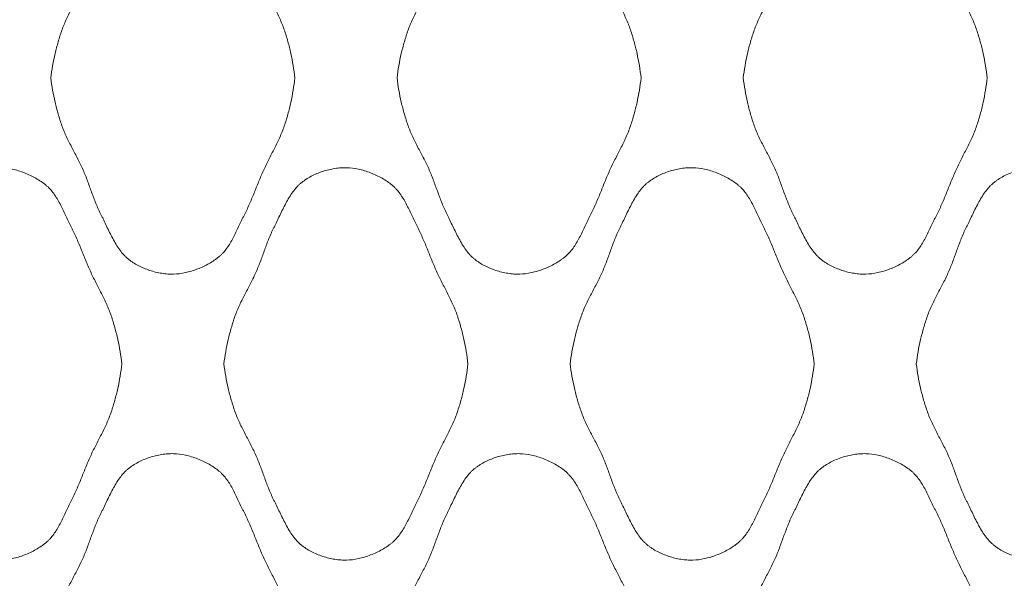
# Model space of a CAD drawing. Units: millimetres. Extents: x 0 to 1130, y 0 to 2800.
# Drawn here: x 255 to 433, y 1880 to 1981 of the extents above; entities that cross this region are included whole.
import ezdxf

# ---------------------------------------------------------------- set-up
doc = ezdxf.new("R2010")
doc.units = ezdxf.units.MM

# ---------------------------------------------------------------- blocks, each defined once
blk = doc.blocks.new('Panel_Acoustic_WovenImage_Gem - 101-1402282-Front')
at = {"lineweight": 18}
for points, knots in [([(260.4, 1970.37), (260.58, 1971.86), (260.97, 1974.06), (261.62, 1976.57), (262.06, 1977.98), (262.4, 1979.03), (262.8, 1980.06), (263.4, 1981.42), (264.25, 1983.09), (265.31, 1985.08), (266.29, 1987.07), (267.08, 1989.09), (267.68, 1990.77), (268.17, 1992.11), (268.56, 1993.11), (268.92, 1993.95), (269.19, 1994.54), (269.35, 1994.87), (269.48, 1995.13), (269.61, 1995.38), (269.78, 1995.72), (270.07, 1996.34), (270.51, 1997.26), (271.05, 1998.38), (271.81, 1999.86), (272.65, 2001.26), (273.48, 2002.3), (273.99, 2002.83), (274.4, 2003.18), (274.82, 2003.51), (275.42, 2003.93), (276.54, 2004.58), (278.3, 2005.32), (280.15, 2005.77), (281.61, 2005.94), (283, 2005.97), (284.79, 2005.74), (287.03, 2005.06), (288.79, 2004.23), (290.06, 2003.44), (290.77, 2002.91), (291.29, 2002.45), (291.77, 2001.95), (292.55, 2000.98), (293.3, 1999.71), (293.97, 1998.37), (294.46, 1997.34), (294.86, 1996.48), (295.14, 1995.9), (295.31, 1995.57), (295.44, 1995.32), (295.56, 1995.08), (295.72, 1994.75), (296, 1994.17), (296.39, 1993.33), (296.82, 1992.31), (297.39, 1990.94), (298.08, 1989.21), (298.94, 1987.15), (299.92, 1985.15), (300.96, 1983.16), (301.78, 1981.49), (302.36, 1980.13), (302.74, 1979.09), (303.08, 1978.03), (303.5, 1976.61), (304.13, 1974.09), (304.49, 1971.88), (304.65, 1970.37)], [0, 0, 0, 0, 0.05, 0.075, 0.0875, 0.1, 0.1125, 0.125, 0.15, 0.175, 0.2, 0.225, 0.25, 0.2625, 0.275, 0.2875, 0.29375, 0.296875, 0.3, 0.303125, 0.30625, 0.3125, 0.325, 0.3375, 0.35, 0.375, 0.3875, 0.39375, 0.4, 0.40625, 0.4125, 0.425, 0.45, 0.475, 0.4875, 0.5, 0.525, 0.55, 0.575, 0.5875, 0.6, 0.60625, 0.6125, 0.625, 0.65, 0.6625, 0.675, 0.6875, 0.69375, 0.696875, 0.7, 0.703125, 0.70625, 0.7125, 0.725, 0.7375, 0.75, 0.775, 0.8, 0.825, 0.85, 0.875, 0.8875, 0.9, 0.9125, 0.925, 0.95, 1, 1, 1, 1]), ([(323.18, 1970.37), (323.36, 1971.86), (323.75, 1974.06), (324.4, 1976.57), (324.83, 1977.98), (325.18, 1979.03), (325.58, 1980.06), (326.18, 1981.42), (327.03, 1983.09), (328.09, 1985.08), (329.07, 1987.07), (329.86, 1989.09), (330.46, 1990.77), (330.95, 1992.11), (331.34, 1993.11), (331.7, 1993.95), (331.97, 1994.54), (332.13, 1994.87), (332.26, 1995.13), (332.38, 1995.38), (332.55, 1995.72), (332.85, 1996.34), (333.29, 1997.26), (333.83, 1998.38), (334.59, 1999.86), (335.42, 2001.26), (336.26, 2002.3), (336.77, 2002.83), (337.17, 2003.18), (337.6, 2003.51), (338.2, 2003.93), (339.32, 2004.58), (341.08, 2005.32), (342.93, 2005.77), (344.39, 2005.94), (345.77, 2005.97), (347.56, 2005.74), (349.81, 2005.06), (351.57, 2004.23), (352.84, 2003.44), (353.55, 2002.91), (354.06, 2002.45), (354.55, 2001.95), (355.33, 2000.98), (356.08, 1999.71), (356.75, 1998.37), (357.24, 1997.34), (357.64, 1996.48), (357.92, 1995.9), (358.09, 1995.57), (358.21, 1995.32), (358.34, 1995.08), (358.5, 1994.75), (358.78, 1994.17), (359.16, 1993.33), (359.6, 1992.31), (360.17, 1990.94), (360.86, 1989.21), (361.72, 1987.15), (362.7, 1985.15), (363.74, 1983.16), (364.56, 1981.49), (365.14, 1980.13), (365.52, 1979.09), (365.86, 1978.03), (366.28, 1976.61), (366.9, 1974.09), (367.27, 1971.88), (367.43, 1970.37)], [0, 0, 0, 0, 0.05, 0.075, 0.0875, 0.1, 0.1125, 0.125, 0.15, 0.175, 0.2, 0.225, 0.25, 0.2625, 0.275, 0.2875, 0.29375, 0.296875, 0.3, 0.303125, 0.30625, 0.3125, 0.325, 0.3375, 0.35, 0.375, 0.3875, 0.39375, 0.4, 0.40625, 0.4125, 0.425, 0.45, 0.475, 0.4875, 0.5, 0.525, 0.55, 0.575, 0.5875, 0.6, 0.60625, 0.6125, 0.625, 0.65, 0.6625, 0.675, 0.6875, 0.69375, 0.696875, 0.7, 0.703125, 0.70625, 0.7125, 0.725, 0.7375, 0.75, 0.775, 0.8, 0.825, 0.85, 0.875, 0.8875, 0.9, 0.9125, 0.925, 0.95, 1, 1, 1, 1]), ([(385.96, 1970.37), (386.14, 1971.86), (386.53, 1974.06), (387.18, 1976.57), (387.61, 1977.98), (387.96, 1979.03), (388.35, 1980.06), (388.96, 1981.42), (389.81, 1983.09), (390.87, 1985.08), (391.85, 1987.07), (392.64, 1989.09), (393.23, 1990.77), (393.73, 1992.11), (394.12, 1993.11), (394.48, 1993.95), (394.75, 1994.54), (394.91, 1994.87), (395.03, 1995.13), (395.16, 1995.38), (395.33, 1995.72), (395.63, 1996.34), (396.06, 1997.26), (396.6, 1998.38), (397.36, 1999.86), (398.2, 2001.26), (399.04, 2002.3), (399.55, 2002.83), (399.95, 2003.18), (400.37, 2003.51), (400.97, 2003.93), (402.09, 2004.58), (403.86, 2005.32), (405.7, 2005.77), (407.16, 2005.94), (408.55, 2005.97), (410.34, 2005.74), (412.58, 2005.06), (414.35, 2004.23), (415.61, 2003.44), (416.33, 2002.91), (416.84, 2002.45), (417.33, 2001.95), (418.1, 2000.98), (418.85, 1999.71), (419.53, 1998.37), (420.01, 1997.34), (420.42, 1996.48), (420.7, 1995.9), (420.87, 1995.57), (420.99, 1995.32), (421.12, 1995.08), (421.28, 1994.75), (421.56, 1994.17), (421.94, 1993.33), (422.38, 1992.31), (422.94, 1990.94), (423.64, 1989.21), (424.5, 1987.15), (425.48, 1985.15), (426.51, 1983.16), (427.33, 1981.49), (427.92, 1980.13), (428.3, 1979.09), (428.64, 1978.03), (429.06, 1976.61), (429.68, 1974.09), (430.04, 1971.88), (430.21, 1970.37)], [0, 0, 0, 0, 0.05, 0.075, 0.0875, 0.1, 0.1125, 0.125, 0.15, 0.175, 0.2, 0.225, 0.25, 0.2625, 0.275, 0.2875, 0.29375, 0.296875, 0.3, 0.303125, 0.30625, 0.3125, 0.325, 0.3375, 0.35, 0.375, 0.3875, 0.39375, 0.4, 0.40625, 0.4125, 0.425, 0.45, 0.475, 0.4875, 0.5, 0.525, 0.55, 0.575, 0.5875, 0.6, 0.60625, 0.6125, 0.625, 0.65, 0.6625, 0.675, 0.6875, 0.69375, 0.696875, 0.7, 0.703125, 0.70625, 0.7125, 0.725, 0.7375, 0.75, 0.775, 0.8, 0.825, 0.85, 0.875, 0.8875, 0.9, 0.9125, 0.925, 0.95, 1, 1, 1, 1]), ([(304.65, 1970.37), (304.49, 1968.87), (304.13, 1966.65), (303.5, 1964.13), (303.08, 1962.71), (302.74, 1961.66), (302.36, 1960.62), (301.78, 1959.25), (300.96, 1957.58), (299.92, 1955.59), (298.94, 1953.59), (298.08, 1951.53), (297.39, 1949.8), (296.82, 1948.43), (296.39, 1947.41), (296, 1946.57), (295.72, 1945.99), (295.56, 1945.66), (295.44, 1945.42), (295.31, 1945.17), (295.14, 1944.84), (294.86, 1944.26), (294.46, 1943.4), (293.97, 1942.38), (293.3, 1941.03), (292.55, 1939.76), (291.77, 1938.79), (291.29, 1938.29), (290.9, 1937.95), (290.49, 1937.62), (289.9, 1937.2), (288.79, 1936.51), (287.03, 1935.68), (284.79, 1935), (283, 1934.77), (281.61, 1934.8), (280.15, 1934.97), (278.3, 1935.42), (276.54, 1936.16), (275.42, 1936.81), (274.82, 1937.23), (274.4, 1937.56), (273.99, 1937.91), (273.48, 1938.44), (272.65, 1939.48), (271.81, 1940.88), (271.05, 1942.36), (270.51, 1943.48), (270.07, 1944.4), (269.78, 1945.02), (269.61, 1945.36), (269.48, 1945.62), (269.35, 1945.87), (269.19, 1946.2), (268.92, 1946.79), (268.56, 1947.63), (268.17, 1948.63), (267.68, 1949.97), (267.08, 1951.65), (266.29, 1953.67), (265.31, 1955.67), (264.25, 1957.65), (263.4, 1959.32), (262.8, 1960.68), (262.4, 1961.71), (262.06, 1962.76), (261.62, 1964.18), (260.97, 1966.68), (260.58, 1968.88), (260.4, 1970.37)], [0, 0, 0, 0, 0.05, 0.075, 0.0875, 0.1, 0.1125, 0.125, 0.15, 0.175, 0.2, 0.225, 0.25, 0.2625, 0.275, 0.2875, 0.29375, 0.296875, 0.3, 0.303125, 0.30625, 0.3125, 0.325, 0.3375, 0.35, 0.375, 0.3875, 0.39375, 0.4, 0.40625, 0.4125, 0.425, 0.45, 0.475, 0.5, 0.5125, 0.525, 0.55, 0.575, 0.5875, 0.59375, 0.6, 0.60625, 0.6125, 0.625, 0.65, 0.6625, 0.675, 0.6875, 0.69375, 0.696875, 0.7, 0.703125, 0.70625, 0.7125, 0.725, 0.7375, 0.75, 0.775, 0.8, 0.825, 0.85, 0.875, 0.8875, 0.9, 0.9125, 0.925, 0.95, 1, 1, 1, 1]), ([(367.43, 1970.37), (367.27, 1968.87), (366.9, 1966.65), (366.28, 1964.13), (365.86, 1962.71), (365.52, 1961.66), (365.14, 1960.62), (364.56, 1959.25), (363.74, 1957.58), (362.7, 1955.59), (361.72, 1953.59), (360.86, 1951.53), (360.17, 1949.8), (359.6, 1948.43), (359.16, 1947.41), (358.78, 1946.57), (358.5, 1945.99), (358.34, 1945.66), (358.21, 1945.42), (358.09, 1945.17), (357.92, 1944.84), (357.64, 1944.26), (357.24, 1943.4), (356.75, 1942.38), (356.08, 1941.03), (355.33, 1939.76), (354.55, 1938.79), (354.06, 1938.29), (353.68, 1937.95), (353.26, 1937.62), (352.68, 1937.2), (351.57, 1936.51), (349.81, 1935.68), (347.56, 1935), (345.77, 1934.77), (344.39, 1934.8), (342.93, 1934.97), (341.08, 1935.42), (339.32, 1936.16), (338.2, 1936.81), (337.6, 1937.23), (337.17, 1937.56), (336.77, 1937.91), (336.26, 1938.44), (335.42, 1939.48), (334.59, 1940.88), (333.83, 1942.36), (333.29, 1943.48), (332.85, 1944.4), (332.55, 1945.02), (332.38, 1945.36), (332.26, 1945.62), (332.13, 1945.87), (331.97, 1946.2), (331.7, 1946.79), (331.34, 1947.63), (330.95, 1948.63), (330.46, 1949.97), (329.86, 1951.65), (329.07, 1953.67), (328.09, 1955.67), (327.03, 1957.65), (326.18, 1959.32), (325.58, 1960.68), (325.18, 1961.71), (324.83, 1962.76), (324.4, 1964.18), (323.75, 1966.68), (323.36, 1968.88), (323.18, 1970.37)], [0, 0, 0, 0, 0.05, 0.075, 0.0875, 0.1, 0.1125, 0.125, 0.15, 0.175, 0.2, 0.225, 0.25, 0.2625, 0.275, 0.2875, 0.29375, 0.296875, 0.3, 0.303125, 0.30625, 0.3125, 0.325, 0.3375, 0.35, 0.375, 0.3875, 0.39375, 0.4, 0.40625, 0.4125, 0.425, 0.45, 0.475, 0.5, 0.5125, 0.525, 0.55, 0.575, 0.5875, 0.59375, 0.6, 0.60625, 0.6125, 0.625, 0.65, 0.6625, 0.675, 0.6875, 0.69375, 0.696875, 0.7, 0.703125, 0.70625, 0.7125, 0.725, 0.7375, 0.75, 0.775, 0.8, 0.825, 0.85, 0.875, 0.8875, 0.9, 0.9125, 0.925, 0.95, 1, 1, 1, 1]), ([(430.21, 1970.37), (430.04, 1968.87), (429.68, 1966.65), (429.06, 1964.13), (428.64, 1962.71), (428.3, 1961.66), (427.92, 1960.62), (427.33, 1959.25), (426.51, 1957.58), (425.48, 1955.59), (424.5, 1953.59), (423.64, 1951.53), (422.94, 1949.8), (422.38, 1948.43), (421.94, 1947.41), (421.56, 1946.57), (421.28, 1945.99), (421.12, 1945.66), (420.99, 1945.42), (420.87, 1945.17), (420.7, 1944.84), (420.42, 1944.26), (420.01, 1943.4), (419.53, 1942.38), (418.85, 1941.03), (418.1, 1939.76), (417.33, 1938.79), (416.84, 1938.29), (416.46, 1937.95), (416.04, 1937.62), (415.46, 1937.2), (414.35, 1936.51), (412.58, 1935.68), (410.34, 1935), (408.55, 1934.77), (407.16, 1934.8), (405.7, 1934.97), (403.86, 1935.42), (402.09, 1936.16), (400.97, 1936.81), (400.37, 1937.23), (399.95, 1937.56), (399.55, 1937.91), (399.04, 1938.44), (398.2, 1939.48), (397.36, 1940.88), (396.6, 1942.36), (396.06, 1943.48), (395.63, 1944.4), (395.33, 1945.02), (395.16, 1945.36), (395.03, 1945.62), (394.91, 1945.87), (394.75, 1946.2), (394.48, 1946.79), (394.12, 1947.63), (393.73, 1948.63), (393.23, 1949.97), (392.64, 1951.65), (391.85, 1953.67), (390.87, 1955.67), (389.81, 1957.65), (388.96, 1959.32), (388.35, 1960.68), (387.96, 1961.71), (387.61, 1962.76), (387.18, 1964.18), (386.53, 1966.68), (386.14, 1968.88), (385.96, 1970.37)], [0, 0, 0, 0, 0.05, 0.075, 0.0875, 0.1, 0.1125, 0.125, 0.15, 0.175, 0.2, 0.225, 0.25, 0.2625, 0.275, 0.2875, 0.29375, 0.296875, 0.3, 0.303125, 0.30625, 0.3125, 0.325, 0.3375, 0.35, 0.375, 0.3875, 0.39375, 0.4, 0.40625, 0.4125, 0.425, 0.45, 0.475, 0.5, 0.5125, 0.525, 0.55, 0.575, 0.5875, 0.59375, 0.6, 0.60625, 0.6125, 0.625, 0.65, 0.6625, 0.675, 0.6875, 0.69375, 0.696875, 0.7, 0.703125, 0.70625, 0.7125, 0.725, 0.7375, 0.75, 0.775, 0.8, 0.825, 0.85, 0.875, 0.8875, 0.9, 0.9125, 0.925, 0.95, 1, 1, 1, 1]), ([(229.01, 1918.52), (229.2, 1920.01), (229.58, 1922.21), (230.23, 1924.71), (230.67, 1926.12), (231.01, 1927.17), (231.41, 1928.21), (232.02, 1929.57), (232.87, 1931.24), (233.93, 1933.22), (234.9, 1935.22), (235.69, 1937.24), (236.29, 1938.91), (236.78, 1940.26), (237.18, 1941.26), (237.53, 1942.1), (237.8, 1942.69), (237.96, 1943.02), (238.09, 1943.27), (238.22, 1943.53), (238.39, 1943.87), (238.69, 1944.49), (239.12, 1945.41), (239.66, 1946.53), (240.42, 1948.01), (241.26, 1949.41), (242.09, 1950.45), (242.6, 1950.98), (243.01, 1951.33), (243.43, 1951.66), (244.03, 1952.07), (245.15, 1952.73), (246.91, 1953.47), (248.76, 1953.92), (250.22, 1954.08), (251.61, 1954.12), (253.4, 1953.89), (255.64, 1953.21), (257.4, 1952.38), (258.67, 1951.59), (259.38, 1951.06), (259.9, 1950.6), (260.38, 1950.1), (261.16, 1949.13), (261.91, 1947.86), (262.58, 1946.51), (263.07, 1945.49), (263.47, 1944.63), (263.76, 1944.05), (263.92, 1943.71), (264.05, 1943.47), (264.17, 1943.22), (264.34, 1942.9), (264.61, 1942.32), (265, 1941.48), (265.43, 1940.46), (266, 1939.08), (266.69, 1937.36), (267.55, 1935.3), (268.53, 1933.3), (269.57, 1931.31), (270.39, 1929.64), (270.97, 1928.27), (271.36, 1927.23), (271.69, 1926.18), (272.11, 1924.76), (272.74, 1922.24), (273.1, 1920.02), (273.26, 1918.52)], [0, 0, 0, 0, 0.05, 0.075, 0.0875, 0.1, 0.1125, 0.125, 0.15, 0.175, 0.2, 0.225, 0.25, 0.2625, 0.275, 0.2875, 0.29375, 0.296875, 0.3, 0.303125, 0.30625, 0.3125, 0.325, 0.3375, 0.35, 0.375, 0.3875, 0.39375, 0.4, 0.40625, 0.4125, 0.425, 0.45, 0.475, 0.4875, 0.5, 0.525, 0.55, 0.575, 0.5875, 0.6, 0.60625, 0.6125, 0.625, 0.65, 0.6625, 0.675, 0.6875, 0.69375, 0.696875, 0.7, 0.703125, 0.70625, 0.7125, 0.725, 0.7375, 0.75, 0.775, 0.8, 0.825, 0.85, 0.875, 0.8875, 0.9, 0.9125, 0.925, 0.95, 1, 1, 1, 1]), ([(291.79, 1918.52), (291.97, 1920.01), (292.36, 1922.21), (293.01, 1924.71), (293.44, 1926.12), (293.79, 1927.17), (294.19, 1928.21), (294.79, 1929.57), (295.64, 1931.24), (296.7, 1933.22), (297.68, 1935.22), (298.47, 1937.24), (299.07, 1938.91), (299.56, 1940.26), (299.95, 1941.26), (300.31, 1942.1), (300.58, 1942.69), (300.74, 1943.02), (300.87, 1943.27), (301, 1943.53), (301.17, 1943.87), (301.46, 1944.49), (301.9, 1945.41), (302.44, 1946.53), (303.2, 1948.01), (304.03, 1949.41), (304.87, 1950.45), (305.38, 1950.98), (305.78, 1951.33), (306.21, 1951.66), (306.81, 1952.07), (307.93, 1952.73), (309.69, 1953.47), (311.54, 1953.92), (313, 1954.08), (314.39, 1954.12), (316.17, 1953.89), (318.42, 1953.21), (320.18, 1952.38), (321.45, 1951.59), (322.16, 1951.06), (322.68, 1950.6), (323.16, 1950.1), (323.94, 1949.13), (324.69, 1947.86), (325.36, 1946.51), (325.85, 1945.49), (326.25, 1944.63), (326.53, 1944.05), (326.7, 1943.71), (326.82, 1943.47), (326.95, 1943.22), (327.11, 1942.9), (327.39, 1942.32), (327.77, 1941.48), (328.21, 1940.46), (328.78, 1939.08), (329.47, 1937.36), (330.33, 1935.3), (331.31, 1933.3), (332.35, 1931.31), (333.17, 1929.64), (333.75, 1928.27), (334.13, 1927.23), (334.47, 1926.18), (334.89, 1924.76), (335.51, 1922.24), (335.88, 1920.02), (336.04, 1918.52)], [0, 0, 0, 0, 0.05, 0.075, 0.0875, 0.1, 0.1125, 0.125, 0.15, 0.175, 0.2, 0.225, 0.25, 0.2625, 0.275, 0.2875, 0.29375, 0.296875, 0.3, 0.303125, 0.30625, 0.3125, 0.325, 0.3375, 0.35, 0.375, 0.3875, 0.39375, 0.4, 0.40625, 0.4125, 0.425, 0.45, 0.475, 0.4875, 0.5, 0.525, 0.55, 0.575, 0.5875, 0.6, 0.60625, 0.6125, 0.625, 0.65, 0.6625, 0.675, 0.6875, 0.69375, 0.696875, 0.7, 0.703125, 0.70625, 0.7125, 0.725, 0.7375, 0.75, 0.775, 0.8, 0.825, 0.85, 0.875, 0.8875, 0.9, 0.9125, 0.925, 0.95, 1, 1, 1, 1]), ([(354.57, 1918.52), (354.75, 1920.01), (355.14, 1922.21), (355.79, 1924.71), (356.22, 1926.12), (356.57, 1927.17), (356.97, 1928.21), (357.57, 1929.57), (358.42, 1931.24), (359.48, 1933.22), (360.46, 1935.22), (361.25, 1937.24), (361.85, 1938.91), (362.34, 1940.26), (362.73, 1941.26), (363.09, 1942.1), (363.36, 1942.69), (363.52, 1943.02), (363.65, 1943.27), (363.77, 1943.53), (363.94, 1943.87), (364.24, 1944.49), (364.67, 1945.41), (365.21, 1946.53), (365.97, 1948.01), (366.81, 1949.41), (367.65, 1950.45), (368.16, 1950.98), (368.56, 1951.33), (368.99, 1951.66), (369.58, 1952.07), (370.7, 1952.73), (372.47, 1953.47), (374.32, 1953.92), (375.77, 1954.08), (377.16, 1954.12), (378.95, 1953.89), (381.19, 1953.21), (382.96, 1952.38), (384.22, 1951.59), (384.94, 1951.06), (385.45, 1950.6), (385.94, 1950.1), (386.71, 1949.13), (387.46, 1947.86), (388.14, 1946.51), (388.63, 1945.49), (389.03, 1944.63), (389.31, 1944.05), (389.48, 1943.71), (389.6, 1943.47), (389.73, 1943.22), (389.89, 1942.9), (390.17, 1942.32), (390.55, 1941.48), (390.99, 1940.46), (391.55, 1939.08), (392.25, 1937.36), (393.11, 1935.3), (394.09, 1933.3), (395.12, 1931.31), (395.94, 1929.64), (396.53, 1928.27), (396.91, 1927.23), (397.25, 1926.18), (397.67, 1924.76), (398.29, 1922.24), (398.66, 1920.02), (398.82, 1918.52)], [0, 0, 0, 0, 0.05, 0.075, 0.0875, 0.1, 0.1125, 0.125, 0.15, 0.175, 0.2, 0.225, 0.25, 0.2625, 0.275, 0.2875, 0.29375, 0.296875, 0.3, 0.303125, 0.30625, 0.3125, 0.325, 0.3375, 0.35, 0.375, 0.3875, 0.39375, 0.4, 0.40625, 0.4125, 0.425, 0.45, 0.475, 0.4875, 0.5, 0.525, 0.55, 0.575, 0.5875, 0.6, 0.60625, 0.6125, 0.625, 0.65, 0.6625, 0.675, 0.6875, 0.69375, 0.696875, 0.7, 0.703125, 0.70625, 0.7125, 0.725, 0.7375, 0.75, 0.775, 0.8, 0.825, 0.85, 0.875, 0.8875, 0.9, 0.9125, 0.925, 0.95, 1, 1, 1, 1]), ([(417.35, 1918.52), (417.53, 1920.01), (417.92, 1922.21), (418.57, 1924.71), (419, 1926.12), (419.35, 1927.17), (419.74, 1928.21), (420.35, 1929.57), (421.2, 1931.24), (422.26, 1933.22), (423.24, 1935.22), (424.03, 1937.24), (424.62, 1938.91), (425.12, 1940.26), (425.51, 1941.26), (425.86, 1942.1), (426.14, 1942.69), (426.3, 1943.02), (426.42, 1943.27), (426.55, 1943.53), (426.72, 1943.87), (427.02, 1944.49), (427.45, 1945.41), (427.99, 1946.53), (428.75, 1948.01), (429.59, 1949.41), (430.43, 1950.45), (430.94, 1950.98), (431.34, 1951.33), (431.76, 1951.66), (432.36, 1952.07), (433.48, 1952.73), (435.25, 1953.47), (437.09, 1953.92), (438.55, 1954.08), (439.94, 1954.12), (441.73, 1953.89), (443.97, 1953.21), (445.73, 1952.38), (447, 1951.59), (447.72, 1951.06), (448.23, 1950.6), (448.72, 1950.1), (449.49, 1949.13), (450.24, 1947.86), (450.92, 1946.51), (451.4, 1945.49), (451.8, 1944.63), (452.09, 1944.05), (452.25, 1943.71), (452.38, 1943.47), (452.5, 1943.22), (452.67, 1942.9), (452.95, 1942.32), (453.33, 1941.48), (453.77, 1940.46), (454.33, 1939.08), (455.02, 1937.36), (455.88, 1935.3), (456.87, 1933.3), (457.9, 1931.31), (458.72, 1929.64), (459.31, 1928.27), (459.69, 1927.23), (460.03, 1926.18), (460.44, 1924.76), (461.07, 1922.24), (461.43, 1920.02), (461.6, 1918.52)], [0, 0, 0, 0, 0.05, 0.075, 0.0875, 0.1, 0.1125, 0.125, 0.15, 0.175, 0.2, 0.225, 0.25, 0.2625, 0.275, 0.2875, 0.29375, 0.296875, 0.3, 0.303125, 0.30625, 0.3125, 0.325, 0.3375, 0.35, 0.375, 0.3875, 0.39375, 0.4, 0.40625, 0.4125, 0.425, 0.45, 0.475, 0.4875, 0.5, 0.525, 0.55, 0.575, 0.5875, 0.6, 0.60625, 0.6125, 0.625, 0.65, 0.6625, 0.675, 0.6875, 0.69375, 0.696875, 0.7, 0.703125, 0.70625, 0.7125, 0.725, 0.7375, 0.75, 0.775, 0.8, 0.825, 0.85, 0.875, 0.8875, 0.9, 0.9125, 0.925, 0.95, 1, 1, 1, 1]), ([(273.26, 1918.52), (273.1, 1917.01), (272.74, 1914.8), (272.11, 1912.28), (271.69, 1910.86), (271.36, 1909.8), (270.97, 1908.76), (270.39, 1907.4), (269.57, 1905.73), (268.53, 1903.74), (267.55, 1901.74), (266.69, 1899.68), (266, 1897.95), (265.43, 1896.58), (265, 1895.56), (264.61, 1894.72), (264.34, 1894.14), (264.17, 1893.81), (264.05, 1893.57), (263.92, 1893.32), (263.76, 1892.99), (263.47, 1892.4), (263.07, 1891.55), (262.58, 1890.52), (261.91, 1889.18), (261.16, 1887.91), (260.38, 1886.94), (259.9, 1886.44), (259.51, 1886.09), (259.1, 1885.77), (258.51, 1885.35), (257.4, 1884.66), (255.64, 1883.83), (253.4, 1883.15), (251.61, 1882.91), (250.22, 1882.95), (248.76, 1883.12), (246.91, 1883.57), (245.15, 1884.31), (244.03, 1884.96), (243.43, 1885.38), (243.01, 1885.7), (242.6, 1886.06), (242.09, 1886.59), (241.26, 1887.63), (240.42, 1889.03), (239.66, 1890.51), (239.12, 1891.63), (238.69, 1892.55), (238.39, 1893.16), (238.22, 1893.51), (238.09, 1893.76), (237.96, 1894.01), (237.8, 1894.35), (237.53, 1894.94), (237.18, 1895.78), (236.78, 1896.78), (236.29, 1898.12), (235.69, 1899.8), (234.9, 1901.82), (233.93, 1903.81), (232.87, 1905.8), (232.02, 1907.47), (231.41, 1908.83), (231.01, 1909.86), (230.67, 1910.91), (230.23, 1912.32), (229.58, 1914.83), (229.2, 1917.03), (229.01, 1918.52)], [0, 0, 0, 0, 0.05, 0.075, 0.0875, 0.1, 0.1125, 0.125, 0.15, 0.175, 0.2, 0.225, 0.25, 0.2625, 0.275, 0.2875, 0.29375, 0.296875, 0.3, 0.303125, 0.30625, 0.3125, 0.325, 0.3375, 0.35, 0.375, 0.3875, 0.39375, 0.4, 0.40625, 0.4125, 0.425, 0.45, 0.475, 0.5, 0.5125, 0.525, 0.55, 0.575, 0.5875, 0.59375, 0.6, 0.60625, 0.6125, 0.625, 0.65, 0.6625, 0.675, 0.6875, 0.69375, 0.696875, 0.7, 0.703125, 0.70625, 0.7125, 0.725, 0.7375, 0.75, 0.775, 0.8, 0.825, 0.85, 0.875, 0.8875, 0.9, 0.9125, 0.925, 0.95, 1, 1, 1, 1]), ([(336.04, 1918.52), (335.88, 1917.01), (335.51, 1914.8), (334.89, 1912.28), (334.47, 1910.86), (334.13, 1909.8), (333.75, 1908.76), (333.17, 1907.4), (332.35, 1905.73), (331.31, 1903.74), (330.33, 1901.74), (329.47, 1899.68), (328.78, 1897.95), (328.21, 1896.58), (327.77, 1895.56), (327.39, 1894.72), (327.11, 1894.14), (326.95, 1893.81), (326.82, 1893.57), (326.7, 1893.32), (326.53, 1892.99), (326.25, 1892.4), (325.85, 1891.55), (325.36, 1890.52), (324.69, 1889.18), (323.94, 1887.91), (323.16, 1886.94), (322.68, 1886.44), (322.29, 1886.09), (321.88, 1885.77), (321.29, 1885.35), (320.18, 1884.66), (318.42, 1883.83), (316.17, 1883.15), (314.39, 1882.91), (313, 1882.95), (311.54, 1883.12), (309.69, 1883.57), (307.93, 1884.31), (306.81, 1884.96), (306.21, 1885.38), (305.78, 1885.7), (305.38, 1886.06), (304.87, 1886.59), (304.03, 1887.63), (303.2, 1889.03), (302.44, 1890.51), (301.9, 1891.63), (301.46, 1892.55), (301.17, 1893.16), (301, 1893.51), (300.87, 1893.76), (300.74, 1894.01), (300.58, 1894.35), (300.31, 1894.94), (299.95, 1895.78), (299.56, 1896.78), (299.07, 1898.12), (298.47, 1899.8), (297.68, 1901.82), (296.7, 1903.81), (295.64, 1905.8), (294.79, 1907.47), (294.19, 1908.83), (293.79, 1909.86), (293.44, 1910.91), (293.01, 1912.32), (292.36, 1914.83), (291.97, 1917.03), (291.79, 1918.52)], [0, 0, 0, 0, 0.05, 0.075, 0.0875, 0.1, 0.1125, 0.125, 0.15, 0.175, 0.2, 0.225, 0.25, 0.2625, 0.275, 0.2875, 0.29375, 0.296875, 0.3, 0.303125, 0.30625, 0.3125, 0.325, 0.3375, 0.35, 0.375, 0.3875, 0.39375, 0.4, 0.40625, 0.4125, 0.425, 0.45, 0.475, 0.5, 0.5125, 0.525, 0.55, 0.575, 0.5875, 0.59375, 0.6, 0.60625, 0.6125, 0.625, 0.65, 0.6625, 0.675, 0.6875, 0.69375, 0.696875, 0.7, 0.703125, 0.70625, 0.7125, 0.725, 0.7375, 0.75, 0.775, 0.8, 0.825, 0.85, 0.875, 0.8875, 0.9, 0.9125, 0.925, 0.95, 1, 1, 1, 1]), ([(398.82, 1918.52), (398.66, 1917.01), (398.29, 1914.8), (397.67, 1912.28), (397.25, 1910.86), (396.91, 1909.8), (396.53, 1908.76), (395.94, 1907.4), (395.12, 1905.73), (394.09, 1903.74), (393.11, 1901.74), (392.25, 1899.68), (391.55, 1897.95), (390.99, 1896.58), (390.55, 1895.56), (390.17, 1894.72), (389.89, 1894.14), (389.73, 1893.81), (389.6, 1893.57), (389.48, 1893.32), (389.31, 1892.99), (389.03, 1892.4), (388.63, 1891.55), (388.14, 1890.52), (387.46, 1889.18), (386.71, 1887.91), (385.94, 1886.94), (385.45, 1886.44), (385.07, 1886.09), (384.65, 1885.77), (384.07, 1885.35), (382.96, 1884.66), (381.19, 1883.83), (378.95, 1883.15), (377.16, 1882.91), (375.77, 1882.95), (374.32, 1883.12), (372.47, 1883.57), (370.7, 1884.31), (369.58, 1884.96), (368.99, 1885.38), (368.56, 1885.7), (368.16, 1886.06), (367.65, 1886.59), (366.81, 1887.63), (365.97, 1889.03), (365.21, 1890.51), (364.67, 1891.63), (364.24, 1892.55), (363.94, 1893.16), (363.77, 1893.51), (363.65, 1893.76), (363.52, 1894.01), (363.36, 1894.35), (363.09, 1894.94), (362.73, 1895.78), (362.34, 1896.78), (361.85, 1898.12), (361.25, 1899.8), (360.46, 1901.82), (359.48, 1903.81), (358.42, 1905.8), (357.57, 1907.47), (356.97, 1908.83), (356.57, 1909.86), (356.22, 1910.91), (355.79, 1912.32), (355.14, 1914.83), (354.75, 1917.03), (354.57, 1918.52)], [0, 0, 0, 0, 0.05, 0.075, 0.0875, 0.1, 0.1125, 0.125, 0.15, 0.175, 0.2, 0.225, 0.25, 0.2625, 0.275, 0.2875, 0.29375, 0.296875, 0.3, 0.303125, 0.30625, 0.3125, 0.325, 0.3375, 0.35, 0.375, 0.3875, 0.39375, 0.4, 0.40625, 0.4125, 0.425, 0.45, 0.475, 0.5, 0.5125, 0.525, 0.55, 0.575, 0.5875, 0.59375, 0.6, 0.60625, 0.6125, 0.625, 0.65, 0.6625, 0.675, 0.6875, 0.69375, 0.696875, 0.7, 0.703125, 0.70625, 0.7125, 0.725, 0.7375, 0.75, 0.775, 0.8, 0.825, 0.85, 0.875, 0.8875, 0.9, 0.9125, 0.925, 0.95, 1, 1, 1, 1]), ([(461.6, 1918.52), (461.43, 1917.01), (461.07, 1914.8), (460.44, 1912.28), (460.03, 1910.86), (459.69, 1909.8), (459.31, 1908.76), (458.72, 1907.4), (457.9, 1905.73), (456.87, 1903.74), (455.88, 1901.74), (455.02, 1899.68), (454.33, 1897.95), (453.77, 1896.58), (453.33, 1895.56), (452.95, 1894.72), (452.67, 1894.14), (452.5, 1893.81), (452.38, 1893.57), (452.25, 1893.32), (452.09, 1892.99), (451.8, 1892.4), (451.4, 1891.55), (450.92, 1890.52), (450.24, 1889.18), (449.49, 1887.91), (448.72, 1886.94), (448.23, 1886.44), (447.84, 1886.09), (447.43, 1885.77), (446.84, 1885.35), (445.73, 1884.66), (443.97, 1883.83), (441.73, 1883.15), (439.94, 1882.91), (438.55, 1882.95), (437.09, 1883.12), (435.25, 1883.57), (433.48, 1884.31), (432.36, 1884.96), (431.76, 1885.38), (431.34, 1885.7), (430.94, 1886.06), (430.43, 1886.59), (429.59, 1887.63), (428.75, 1889.03), (427.99, 1890.51), (427.45, 1891.63), (427.02, 1892.55), (426.72, 1893.16), (426.55, 1893.51), (426.42, 1893.76), (426.3, 1894.01), (426.14, 1894.35), (425.86, 1894.94), (425.51, 1895.78), (425.12, 1896.78), (424.62, 1898.12), (424.03, 1899.8), (423.24, 1901.82), (422.26, 1903.81), (421.2, 1905.8), (420.35, 1907.47), (419.74, 1908.83), (419.35, 1909.86), (419, 1910.91), (418.57, 1912.32), (417.92, 1914.83), (417.53, 1917.03), (417.35, 1918.52)], [0, 0, 0, 0, 0.05, 0.075, 0.0875, 0.1, 0.1125, 0.125, 0.15, 0.175, 0.2, 0.225, 0.25, 0.2625, 0.275, 0.2875, 0.29375, 0.296875, 0.3, 0.303125, 0.30625, 0.3125, 0.325, 0.3375, 0.35, 0.375, 0.3875, 0.39375, 0.4, 0.40625, 0.4125, 0.425, 0.45, 0.475, 0.5, 0.5125, 0.525, 0.55, 0.575, 0.5875, 0.59375, 0.6, 0.60625, 0.6125, 0.625, 0.65, 0.6625, 0.675, 0.6875, 0.69375, 0.696875, 0.7, 0.703125, 0.70625, 0.7125, 0.725, 0.7375, 0.75, 0.775, 0.8, 0.825, 0.85, 0.875, 0.8875, 0.9, 0.9125, 0.925, 0.95, 1, 1, 1, 1]), ([(260.4, 1866.67), (260.58, 1868.16), (260.97, 1870.36), (261.62, 1872.86), (262.06, 1874.27), (262.4, 1875.32), (262.8, 1876.36), (263.4, 1877.72), (264.25, 1879.39), (265.31, 1881.37), (266.29, 1883.37), (267.08, 1885.39), (267.68, 1887.06), (268.17, 1888.4), (268.56, 1889.41), (268.92, 1890.25), (269.19, 1890.84), (269.35, 1891.17), (269.48, 1891.42), (269.61, 1891.68), (269.78, 1892.02), (270.07, 1892.64), (270.51, 1893.56), (271.05, 1894.68), (271.81, 1896.16), (272.65, 1897.55), (273.48, 1898.6), (273.99, 1899.12), (274.4, 1899.48), (274.82, 1899.81), (275.42, 1900.22), (276.54, 1900.88), (278.3, 1901.62), (280.15, 1902.07), (281.61, 1902.23), (283, 1902.27), (284.79, 1902.04), (287.03, 1901.36), (288.79, 1900.53), (290.06, 1899.74), (290.77, 1899.21), (291.29, 1898.75), (291.77, 1898.24), (292.55, 1897.28), (293.3, 1896.01), (293.97, 1894.66), (294.46, 1893.63), (294.86, 1892.78), (295.14, 1892.19), (295.31, 1891.86), (295.44, 1891.62), (295.56, 1891.37), (295.72, 1891.04), (296, 1890.47), (296.39, 1889.63), (296.82, 1888.61), (297.39, 1887.23), (298.08, 1885.5), (298.94, 1883.45), (299.92, 1881.44), (300.96, 1879.46), (301.78, 1877.78), (302.36, 1876.42), (302.74, 1875.38), (303.08, 1874.33), (303.5, 1872.91), (304.13, 1870.39), (304.49, 1868.17), (304.65, 1866.67)], [0, 0, 0, 0, 0.05, 0.075, 0.0875, 0.1, 0.1125, 0.125, 0.15, 0.175, 0.2, 0.225, 0.25, 0.2625, 0.275, 0.2875, 0.29375, 0.296875, 0.3, 0.303125, 0.30625, 0.3125, 0.325, 0.3375, 0.35, 0.375, 0.3875, 0.39375, 0.4, 0.40625, 0.4125, 0.425, 0.45, 0.475, 0.4875, 0.5, 0.525, 0.55, 0.575, 0.5875, 0.6, 0.60625, 0.6125, 0.625, 0.65, 0.6625, 0.675, 0.6875, 0.69375, 0.696875, 0.7, 0.703125, 0.70625, 0.7125, 0.725, 0.7375, 0.75, 0.775, 0.8, 0.825, 0.85, 0.875, 0.8875, 0.9, 0.9125, 0.925, 0.95, 1, 1, 1, 1]), ([(323.18, 1866.67), (323.36, 1868.16), (323.75, 1870.36), (324.4, 1872.86), (324.83, 1874.27), (325.18, 1875.32), (325.58, 1876.36), (326.18, 1877.72), (327.03, 1879.39), (328.09, 1881.37), (329.07, 1883.37), (329.86, 1885.39), (330.46, 1887.06), (330.95, 1888.4), (331.34, 1889.41), (331.7, 1890.25), (331.97, 1890.84), (332.13, 1891.17), (332.26, 1891.42), (332.38, 1891.68), (332.55, 1892.02), (332.85, 1892.64), (333.29, 1893.56), (333.83, 1894.68), (334.59, 1896.16), (335.42, 1897.55), (336.26, 1898.6), (336.77, 1899.12), (337.17, 1899.48), (337.6, 1899.81), (338.2, 1900.22), (339.32, 1900.88), (341.08, 1901.62), (342.93, 1902.07), (344.39, 1902.23), (345.77, 1902.27), (347.56, 1902.04), (349.81, 1901.36), (351.57, 1900.53), (352.84, 1899.74), (353.55, 1899.21), (354.06, 1898.75), (354.55, 1898.24), (355.33, 1897.28), (356.08, 1896.01), (356.75, 1894.66), (357.24, 1893.63), (357.64, 1892.78), (357.92, 1892.19), (358.09, 1891.86), (358.21, 1891.62), (358.34, 1891.37), (358.5, 1891.04), (358.78, 1890.47), (359.16, 1889.63), (359.6, 1888.61), (360.17, 1887.23), (360.86, 1885.5), (361.72, 1883.45), (362.7, 1881.44), (363.74, 1879.46), (364.56, 1877.78), (365.14, 1876.42), (365.52, 1875.38), (365.86, 1874.33), (366.28, 1872.91), (366.9, 1870.39), (367.27, 1868.17), (367.43, 1866.67)], [0, 0, 0, 0, 0.05, 0.075, 0.0875, 0.1, 0.1125, 0.125, 0.15, 0.175, 0.2, 0.225, 0.25, 0.2625, 0.275, 0.2875, 0.29375, 0.296875, 0.3, 0.303125, 0.30625, 0.3125, 0.325, 0.3375, 0.35, 0.375, 0.3875, 0.39375, 0.4, 0.40625, 0.4125, 0.425, 0.45, 0.475, 0.4875, 0.5, 0.525, 0.55, 0.575, 0.5875, 0.6, 0.60625, 0.6125, 0.625, 0.65, 0.6625, 0.675, 0.6875, 0.69375, 0.696875, 0.7, 0.703125, 0.70625, 0.7125, 0.725, 0.7375, 0.75, 0.775, 0.8, 0.825, 0.85, 0.875, 0.8875, 0.9, 0.9125, 0.925, 0.95, 1, 1, 1, 1]), ([(385.96, 1866.67), (386.14, 1868.16), (386.53, 1870.36), (387.18, 1872.86), (387.61, 1874.27), (387.96, 1875.32), (388.35, 1876.36), (388.96, 1877.72), (389.81, 1879.39), (390.87, 1881.37), (391.85, 1883.37), (392.64, 1885.39), (393.23, 1887.06), (393.73, 1888.4), (394.12, 1889.41), (394.48, 1890.25), (394.75, 1890.84), (394.91, 1891.17), (395.03, 1891.42), (395.16, 1891.68), (395.33, 1892.02), (395.63, 1892.64), (396.06, 1893.56), (396.6, 1894.68), (397.36, 1896.16), (398.2, 1897.55), (399.04, 1898.6), (399.55, 1899.12), (399.95, 1899.48), (400.37, 1899.81), (400.97, 1900.22), (402.09, 1900.88), (403.86, 1901.62), (405.7, 1902.07), (407.16, 1902.23), (408.55, 1902.27), (410.34, 1902.04), (412.58, 1901.36), (414.35, 1900.53), (415.61, 1899.74), (416.33, 1899.21), (416.84, 1898.75), (417.33, 1898.24), (418.1, 1897.28), (418.85, 1896.01), (419.53, 1894.66), (420.01, 1893.63), (420.42, 1892.78), (420.7, 1892.19), (420.87, 1891.86), (420.99, 1891.62), (421.12, 1891.37), (421.28, 1891.04), (421.56, 1890.47), (421.94, 1889.63), (422.38, 1888.61), (422.94, 1887.23), (423.64, 1885.5), (424.5, 1883.45), (425.48, 1881.44), (426.51, 1879.46), (427.33, 1877.78), (427.92, 1876.42), (428.3, 1875.38), (428.64, 1874.33), (429.06, 1872.91), (429.68, 1870.39), (430.04, 1868.17), (430.21, 1866.67)], [0, 0, 0, 0, 0.05, 0.075, 0.0875, 0.1, 0.1125, 0.125, 0.15, 0.175, 0.2, 0.225, 0.25, 0.2625, 0.275, 0.2875, 0.29375, 0.296875, 0.3, 0.303125, 0.30625, 0.3125, 0.325, 0.3375, 0.35, 0.375, 0.3875, 0.39375, 0.4, 0.40625, 0.4125, 0.425, 0.45, 0.475, 0.4875, 0.5, 0.525, 0.55, 0.575, 0.5875, 0.6, 0.60625, 0.6125, 0.625, 0.65, 0.6625, 0.675, 0.6875, 0.69375, 0.696875, 0.7, 0.703125, 0.70625, 0.7125, 0.725, 0.7375, 0.75, 0.775, 0.8, 0.825, 0.85, 0.875, 0.8875, 0.9, 0.9125, 0.925, 0.95, 1, 1, 1, 1])]:
    blk.add_open_spline(points, degree=3, knots=knots, dxfattribs=at)

msp = doc.modelspace()

# ---------------------------------------------------------------- block references
at = {"lineweight": 18}
msp.add_blockref('Panel_Acoustic_WovenImage_Gem - 101-1402282-Front', (0, 0), dxfattribs=at)

doc.saveas('drawing.dxf')
